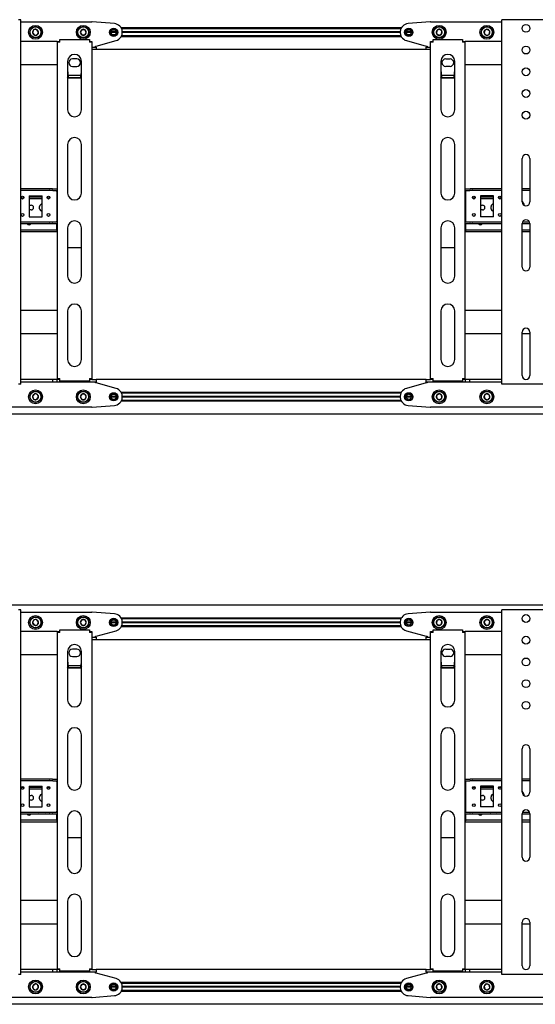
# Model space of a CAD drawing. Units: millimetres. Extents: x 0 to 420, y 0 to 297.
# Drawn here: x 303 to 327, y 170 to 215 of the extents above; entities that cross this region are included whole.
import ezdxf

# ---------------------------------------------------------------- set-up
doc = ezdxf.new("R2010")
doc.units = ezdxf.units.MM

msp = doc.modelspace()

# ---------------------------------------------------------------- linework, layer by layer
at = {"color": 7, "linetype": 'Continuous', "lineweight": 25}
for p, q in [((303.1661, 215.3388), (303.0661, 215.3388)), ((303.1661, 198.5388), (303.1661, 215.3388)), ((303.1661, 215.2388), (306.4461, 215.2388)), ((307.4778, 215.1576), (306.462, 215.2382)), ((322.0303, 215.2382), (321.0145, 215.1576)), ((322.0461, 215.2388), (325.3261, 215.2388)), ((325.3261, 198.5388), (325.3261, 215.3388)), ((325.4261, 215.3388), (325.3261, 215.3388)), ((327.4661, 215.3388), (325.4261, 215.3388)), ((303.7587, 214.8663), (303.7093, 214.7369)), ((303.7093, 214.7369), (303.7968, 214.6294)), ((303.8955, 214.8883), (303.7587, 214.8663)), ((303.7968, 214.6294), (303.9336, 214.6513)), ((303.9829, 214.7808), (303.8955, 214.8883)), ((303.9336, 214.6513), (303.9829, 214.7808)), ((305.9769, 214.8788), (305.9076, 214.7588)), ((305.9076, 214.7588), (305.9769, 214.6388)), ((306.1154, 214.8788), (305.9769, 214.8788)), ((306.1847, 214.7588), (306.1154, 214.8788)), ((306.1154, 214.6388), (306.1847, 214.7588)), ((307.5661, 214.7588), (307.3261, 214.7588)), ((307.5653, 214.7728), (307.327, 214.7728)), ((307.5653, 214.7448), (307.327, 214.7448)), ((320.7021, 214.9628), (307.7902, 214.9628)), ((320.6813, 214.9228), (307.811, 214.9228)), ((320.6464, 214.7728), (307.8459, 214.7728)), ((320.6464, 214.7448), (307.8459, 214.7448)), ((320.6461, 214.7588), (307.8461, 214.7588)), ((321.1661, 214.7588), (320.9261, 214.7588)), ((321.1653, 214.7728), (320.927, 214.7728)), ((321.1653, 214.7448), (320.927, 214.7448)), ((322.3373, 214.8446), (322.3175, 214.7074)), ((322.3175, 214.7074), (322.4263, 214.6217)), ((322.4659, 214.896), (322.3373, 214.8446)), ((322.4263, 214.6217), (322.555, 214.6731)), ((322.5748, 214.8103), (322.4659, 214.896)), ((322.555, 214.6731), (322.5748, 214.8103)), ((324.5457, 214.8543), (324.5132, 214.7196)), ((324.5132, 214.7196), (324.6136, 214.6241)), ((324.6786, 214.8935), (324.5457, 214.8543)), ((324.6136, 214.6241), (324.7465, 214.6633)), ((324.779, 214.7981), (324.6786, 214.8935)), ((324.7465, 214.6633), (324.779, 214.7981)), ((304.8461, 214.3388), (303.1661, 214.3388)), ((304.8461, 214.3388), (304.9261, 214.3388)), ((304.8461, 214.3388), (304.8461, 214.2988)), ((304.8461, 214.2988), (304.8461, 198.7988)), ((304.9661, 214.2988), (304.8461, 214.2988)), ((304.9261, 214.3388), (304.9261, 214.2988)), ((304.9661, 214.2988), (304.9661, 214.4188)), ((304.9661, 214.4188), (306.3261, 214.4188)), ((305.9769, 214.6388), (306.1154, 214.6388)), ((306.3261, 214.4188), (306.3261, 214.2988)), ((306.4461, 214.2988), (306.3261, 214.2988)), ((306.3661, 214.3388), (306.4461, 214.3388)), ((306.3661, 214.3388), (306.3661, 214.2988)), ((306.4461, 214.3388), (306.4461, 214.2988)), ((306.4461, 214.2988), (306.4461, 198.7988)), ((306.6461, 214.1188), (307.5542, 214.3737)), ((320.7021, 214.5548), (307.7902, 214.5548)), ((320.6813, 214.5948), (307.811, 214.5948)), ((320.938, 214.3737), (321.8461, 214.1188)), ((322.0461, 214.3388), (322.1261, 214.3388)), ((322.0461, 214.2988), (322.0461, 214.3388)), ((322.1661, 214.2988), (322.0461, 214.2988)), ((322.0461, 198.7988), (322.0461, 214.2988)), ((322.1261, 214.2988), (322.1261, 214.3388)), ((322.1661, 214.4188), (323.5261, 214.4188)), ((322.1661, 214.2988), (322.1661, 214.4188)), ((323.5261, 214.4188), (323.5261, 214.2988)), ((323.6461, 214.2988), (323.5261, 214.2988)), ((323.5661, 214.3388), (323.6461, 214.3388)), ((323.5661, 214.2988), (323.5661, 214.3388)), ((323.6461, 214.2988), (323.6461, 214.3388)), ((325.3261, 214.3388), (323.6461, 214.3388)), ((323.6461, 198.7988), (323.6461, 214.2988)), ((306.4461, 214.0788), (306.6461, 214.0788)), ((306.6461, 213.9588), (306.4461, 213.9588)), ((306.6061, 214.0788), (306.6061, 214.1188)), ((306.6061, 214.1188), (306.6461, 214.1188)), ((306.6461, 214.0788), (306.6461, 213.9588)), ((321.8461, 213.9588), (306.6461, 213.9588)), ((321.8461, 214.1188), (321.8861, 214.1188)), ((321.8461, 213.9588), (321.8461, 214.0788)), ((321.8461, 214.0788), (322.0461, 214.0788)), ((322.0461, 213.9588), (321.8461, 213.9588)), ((321.8861, 214.1188), (321.8861, 214.0788)), ((305.3261, 213.4188), (305.3261, 211.1838)), ((305.7461, 213.5288), (305.5461, 213.5288)), ((305.9661, 211.1838), (305.9661, 213.4188)), ((322.5261, 213.4188), (322.5261, 211.1838)), ((322.7461, 213.5288), (322.9461, 213.5288)), ((323.1661, 211.1838), (323.1661, 213.4188)), ((304.8461, 213.2588), (303.1661, 213.2588)), ((305.5461, 213.1888), (305.7461, 213.1888)), ((322.9461, 213.1888), (322.7461, 213.1888)), ((325.3261, 213.2588), (323.6461, 213.2588)), ((305.3661, 212.6462), (305.3261, 212.7101)), ((305.9411, 212.7591), (305.3512, 212.7591)), ((305.3661, 212.6462), (305.3661, 212.6631)), ((305.9261, 212.6631), (305.3661, 212.6631)), ((305.9261, 212.6462), (305.3661, 212.6462)), ((305.9261, 212.6462), (305.9261, 212.6631)), ((322.5661, 212.6462), (322.5261, 212.7101)), ((323.1411, 212.7591), (322.5512, 212.7591)), ((322.5661, 212.6462), (322.5661, 212.6631)), ((323.1261, 212.6631), (322.5661, 212.6631)), ((323.1261, 212.6462), (322.5661, 212.6462)), ((323.1261, 212.6462), (323.1261, 212.6631)), ((305.3261, 209.5838), (305.3261, 207.3488)), ((305.9661, 207.3488), (305.9661, 209.5838)), ((322.5261, 209.5838), (322.5261, 207.3488)), ((323.1661, 207.3488), (323.1661, 209.5838)), ((326.2661, 206.9388), (326.2661, 208.9388)), ((326.6261, 208.9388), (326.6261, 206.9388)), ((304.4876, 207.5388), (303.1661, 207.5388)), ((304.4876, 207.4588), (303.1661, 207.4588)), ((304.4876, 207.5388), (304.5049, 207.5388)), ((304.5049, 207.4588), (304.4876, 207.4588)), ((304.6204, 207.5388), (304.5049, 207.5388)), ((304.6204, 207.4588), (304.5049, 207.4588)), ((304.6204, 207.5388), (304.6377, 207.5388)), ((304.6377, 207.4588), (304.6204, 207.4588)), ((304.6377, 207.5388), (304.8461, 207.5388)), ((304.6377, 207.4588), (304.8461, 207.4588)), ((304.8261, 207.4188), (304.8261, 207.4588)), ((304.8261, 207.4188), (304.8261, 206.0588)), ((323.6461, 207.5388), (323.8546, 207.5388)), ((323.6461, 207.4588), (323.8546, 207.4588)), ((323.6661, 207.4588), (323.6661, 207.4188)), ((323.6661, 207.4188), (323.6661, 206.0588)), ((323.8546, 207.5388), (323.8719, 207.5388)), ((323.8719, 207.4588), (323.8546, 207.4588)), ((323.9874, 207.5388), (323.8719, 207.5388)), ((323.9874, 207.4588), (323.8719, 207.4588)), ((323.9874, 207.5388), (324.0047, 207.5388)), ((324.0047, 207.4588), (323.9874, 207.4588)), ((325.3261, 207.5388), (324.0047, 207.5388)), ((325.3261, 207.4588), (324.0047, 207.4588)), ((326.6261, 207.5388), (326.2661, 207.5388)), ((326.6261, 207.4588), (326.2661, 207.4588)), ((303.309, 207.1588), (303.1832, 207.1588)), ((303.2736, 207.0788), (303.2186, 207.0788)), ((303.5461, 207.2188), (304.1461, 207.2188)), ((303.5461, 207.2188), (303.5461, 206.2588)), ((304.1461, 207.1588), (303.5461, 207.1588)), ((304.1461, 207.0788), (303.5461, 207.0788)), ((304.1461, 206.2588), (304.1461, 207.2188)), ((304.509, 207.1588), (304.3832, 207.1588)), ((304.4736, 207.0788), (304.4186, 207.0788)), ((304.8461, 207.1588), (304.8261, 207.1588)), ((304.8461, 207.0788), (304.8261, 207.0788)), ((323.6661, 207.1588), (323.6461, 207.1588)), ((323.6661, 207.0788), (323.6461, 207.0788)), ((324.109, 207.1588), (323.9832, 207.1588)), ((324.0736, 207.0788), (324.0186, 207.0788)), ((324.9461, 207.2188), (324.3461, 207.2188)), ((324.3461, 207.2188), (324.3461, 206.2588)), ((324.9461, 207.1588), (324.3461, 207.1588)), ((324.9461, 207.0788), (324.3461, 207.0788)), ((324.9461, 206.2588), (324.9461, 207.2188)), ((325.309, 207.1588), (325.1832, 207.1588)), ((325.2736, 207.0788), (325.2186, 207.0788)), ((303.5461, 206.7888), (303.6461, 206.7888)), ((303.6461, 206.5688), (303.5461, 206.5688)), ((304.0361, 206.6288), (304.0361, 206.7288)), ((324.3461, 206.7888), (324.4461, 206.7888)), ((324.4461, 206.5688), (324.3461, 206.5688)), ((324.8361, 206.6288), (324.8361, 206.7288)), ((303.5461, 206.2588), (304.1461, 206.2588)), ((304.8261, 206.0188), (304.8261, 206.0588)), ((323.6661, 206.0588), (323.6661, 206.0188)), ((324.9461, 206.2588), (324.3461, 206.2588)), ((303.1661, 206.0188), (304.4876, 206.0188)), ((303.1661, 205.9388), (304.4876, 205.9388)), ((304.8061, 205.6388), (303.1661, 205.6388)), ((304.2461, 205.9288), (304.0461, 205.9288)), ((304.4876, 206.0188), (304.5049, 206.0188)), ((304.5049, 205.9388), (304.4876, 205.9388)), ((304.5049, 206.0188), (304.6204, 206.0188)), ((304.5049, 205.9388), (304.6204, 205.9388)), ((304.6204, 206.0188), (304.6377, 206.0188)), ((304.6377, 205.9388), (304.6204, 205.9388)), ((304.6377, 206.0188), (304.8461, 206.0188)), ((304.6377, 205.9388), (304.8461, 205.9388)), ((304.8061, 205.6388), (304.8261, 205.6388)), ((304.8261, 205.6788), (304.8261, 205.9388)), ((304.8261, 205.6388), (304.8261, 205.6788)), ((304.8261, 205.6388), (304.8261, 205.5588)), ((304.8261, 205.6388), (304.8461, 205.6388)), ((305.3261, 205.7488), (305.3261, 203.5138)), ((305.9661, 203.5138), (305.9661, 205.7488)), ((322.5261, 205.7488), (322.5261, 203.5138)), ((323.1661, 203.5138), (323.1661, 205.7488)), ((323.6461, 206.0188), (323.8546, 206.0188)), ((323.6461, 205.9388), (323.8546, 205.9388)), ((323.6461, 205.6388), (323.6661, 205.6388)), ((323.6661, 205.9388), (323.6661, 205.6788)), ((323.6661, 205.6788), (323.6661, 205.6388)), ((323.6661, 205.5588), (323.6661, 205.6388)), ((323.6661, 205.6388), (323.6861, 205.6388)), ((325.3261, 205.6388), (323.6861, 205.6388)), ((323.8546, 206.0188), (323.8719, 206.0188)), ((323.8719, 205.9388), (323.8546, 205.9388)), ((323.8719, 206.0188), (323.9874, 206.0188)), ((323.8719, 205.9388), (323.9874, 205.9388)), ((323.9874, 206.0188), (324.0047, 206.0188)), ((324.0047, 205.9388), (323.9874, 205.9388)), ((324.0047, 206.0188), (325.3261, 206.0188)), ((324.0047, 205.9388), (325.3261, 205.9388)), ((325.0461, 205.9288), (324.8461, 205.9288)), ((326.2661, 205.9388), (326.6261, 205.9388)), ((326.2661, 203.9388), (326.2661, 205.9388)), ((326.6261, 205.6388), (326.2661, 205.6388)), ((326.2849, 206.0188), (326.6074, 206.0188)), ((326.6261, 205.9388), (326.6261, 203.9388)), ((304.8061, 205.5588), (303.1661, 205.5588)), ((304.8261, 205.5588), (304.8061, 205.5588)), ((304.8461, 205.5588), (304.8261, 205.5588)), ((323.6661, 205.5588), (323.6461, 205.5588)), ((323.6861, 205.5588), (323.6661, 205.5588)), ((325.3261, 205.5588), (323.6861, 205.5588)), ((326.6261, 205.5588), (326.2661, 205.5588)), ((305.3261, 204.8392), (305.9661, 204.8392)), ((322.5261, 204.8392), (323.1661, 204.8392)), ((304.8461, 201.9388), (303.1661, 201.9388)), ((305.3261, 201.9138), (305.3261, 199.6788)), ((305.9661, 199.6788), (305.9661, 201.9138)), ((322.5261, 201.9138), (322.5261, 199.6788)), ((323.1661, 199.6788), (323.1661, 201.9138)), ((325.3261, 201.9388), (323.6461, 201.9388)), ((304.8461, 200.8588), (303.1661, 200.8588)), ((325.3261, 200.8588), (323.6461, 200.8588)), ((326.2661, 198.9388), (326.2661, 200.9388)), ((326.6261, 200.8588), (326.2661, 200.8588)), ((326.6261, 200.9388), (326.6261, 198.9388)), ((304.8461, 198.7988), (304.9661, 198.7988)), ((304.8461, 198.7988), (304.8461, 198.7588)), ((304.9261, 198.7988), (304.9261, 198.7588)), ((304.9661, 198.6788), (304.9661, 198.7988)), ((306.3261, 198.7988), (306.3261, 198.6788)), ((306.3261, 198.7988), (306.4461, 198.7988)), ((306.3661, 198.7988), (306.3661, 198.7588)), ((306.4461, 198.7988), (306.4461, 198.7588)), ((322.0461, 198.7988), (322.1661, 198.7988)), ((322.0461, 198.7588), (322.0461, 198.7988)), ((322.1261, 198.7588), (322.1261, 198.7988)), ((322.1661, 198.6788), (322.1661, 198.7988)), ((323.5261, 198.7988), (323.5261, 198.6788)), ((323.5261, 198.7988), (323.6461, 198.7988)), ((323.5661, 198.7588), (323.5661, 198.7988)), ((323.6461, 198.7588), (323.6461, 198.7988)), ((303.1661, 198.5388), (303.0661, 198.5388)), ((304.6361, 198.7588), (303.1661, 198.7588)), ((304.6361, 198.6388), (303.1661, 198.6388)), ((304.6361, 198.6388), (304.6361, 198.7588)), ((304.8361, 198.7588), (304.6361, 198.7588)), ((304.8361, 198.6388), (304.6361, 198.6388)), ((304.8361, 198.6388), (304.8361, 198.7588)), ((304.8461, 198.7588), (304.8361, 198.7588)), ((306.4461, 198.6388), (304.8361, 198.6388)), ((304.9261, 198.7588), (304.8461, 198.7588)), ((304.9661, 198.7588), (304.9261, 198.7588)), ((306.3261, 198.6788), (304.9661, 198.6788)), ((306.3661, 198.7588), (306.3261, 198.7588)), ((306.4461, 198.7588), (306.3661, 198.7588)), ((306.4461, 198.7588), (306.6461, 198.7588)), ((306.6461, 198.6388), (306.4461, 198.6388)), ((306.6061, 198.5988), (306.6061, 198.6388)), ((306.6461, 198.5988), (306.6061, 198.5988)), ((321.8461, 198.7588), (306.6461, 198.7588)), ((306.6461, 198.7588), (306.6461, 198.6388)), ((307.5542, 198.344), (306.6461, 198.5988)), ((321.8461, 198.5988), (320.938, 198.344)), ((321.8461, 198.6388), (321.8461, 198.7588)), ((321.8461, 198.7588), (322.0461, 198.7588)), ((322.0461, 198.6388), (321.8461, 198.6388)), ((321.8861, 198.5988), (321.8461, 198.5988)), ((321.8861, 198.6388), (321.8861, 198.5988)), ((322.1261, 198.7588), (322.0461, 198.7588)), ((323.6561, 198.6388), (322.0461, 198.6388)), ((322.1661, 198.7588), (322.1261, 198.7588)), ((323.5261, 198.6788), (322.1661, 198.6788)), ((323.5661, 198.7588), (323.5261, 198.7588)), ((323.6461, 198.7588), (323.5661, 198.7588)), ((323.6561, 198.7588), (323.6461, 198.7588)), ((323.6561, 198.6388), (323.6561, 198.7588)), ((323.8561, 198.7588), (323.6561, 198.7588)), ((323.8561, 198.6388), (323.6561, 198.6388)), ((323.8561, 198.6388), (323.8561, 198.7588)), ((325.3261, 198.7588), (323.8561, 198.7588)), ((325.3261, 198.6388), (323.8561, 198.6388)), ((325.4261, 198.5388), (325.3261, 198.5388)), ((327.4661, 198.5388), (325.4261, 198.5388)), ((303.7968, 198.0883), (303.7093, 197.9808)), ((303.7093, 197.9808), (303.7587, 197.8513)), ((303.9336, 198.0663), (303.7968, 198.0883)), ((303.8955, 197.8294), (303.9829, 197.9369)), ((303.9829, 197.9369), (303.9336, 198.0663)), ((305.9769, 198.0788), (305.9076, 197.9588)), ((305.9076, 197.9588), (305.9769, 197.8388)), ((306.1154, 198.0788), (305.9769, 198.0788)), ((306.1847, 197.9588), (306.1154, 198.0788)), ((306.1154, 197.8388), (306.1847, 197.9588)), ((307.5661, 197.9588), (307.3261, 197.9588)), ((307.5653, 197.9728), (307.327, 197.9728)), ((307.5653, 197.9448), (307.327, 197.9448)), ((320.7021, 198.1628), (307.7902, 198.1628)), ((320.6813, 198.1228), (307.811, 198.1228)), ((320.6464, 197.9728), (307.8459, 197.9728)), ((320.6464, 197.9448), (307.8459, 197.9448)), ((320.6461, 197.9588), (307.8461, 197.9588)), ((321.1661, 197.9588), (320.9261, 197.9588)), ((321.1653, 197.9728), (320.927, 197.9728)), ((321.1653, 197.9448), (320.927, 197.9448)), ((322.4263, 198.096), (322.3175, 198.0103)), ((322.3175, 198.0103), (322.3373, 197.8731)), ((322.3373, 197.8731), (322.4659, 197.8217)), ((322.555, 198.0446), (322.4263, 198.096)), ((322.4659, 197.8217), (322.5748, 197.9074)), ((322.5748, 197.9074), (322.555, 198.0446)), ((324.6136, 198.0935), (324.5132, 197.9981)), ((324.5132, 197.9981), (324.5457, 197.8633)), ((324.5457, 197.8633), (324.6786, 197.8241)), ((324.7465, 198.0543), (324.6136, 198.0935)), ((324.6786, 197.8241), (324.779, 197.9196)), ((324.779, 197.9196), (324.7465, 198.0543)), ((306.4461, 197.4788), (273.6461, 197.4788)), ((303.7587, 197.8513), (303.8955, 197.8294)), ((305.9769, 197.8388), (306.1154, 197.8388)), ((306.462, 197.4795), (307.4778, 197.5601)), ((320.7021, 197.7548), (307.7902, 197.7548)), ((320.6813, 197.7948), (307.811, 197.7948)), ((321.0145, 197.5601), (322.0303, 197.4795)), ((354.8461, 197.4788), (322.0461, 197.4788)), ((357.0461, 197.1588), (271.4461, 197.1588)), ((357.0461, 188.3588), (271.4461, 188.3588)), ((303.1661, 188.1388), (303.0661, 188.1388)), ((303.1661, 171.3388), (303.1661, 188.1388)), ((303.1661, 188.0388), (306.4461, 188.0388)), ((307.4778, 187.9576), (306.462, 188.0382)), ((322.0303, 188.0382), (321.0145, 187.9576)), ((322.0461, 188.0388), (325.3261, 188.0388)), ((325.3261, 171.3388), (325.3261, 188.1388)), ((325.4261, 188.1388), (325.3261, 188.1388)), ((327.4661, 188.1388), (325.4261, 188.1388)), ((303.7587, 187.6663), (303.7093, 187.5369)), ((303.7093, 187.5369), (303.7968, 187.4294)), ((303.8955, 187.6883), (303.7587, 187.6663)), ((303.7968, 187.4294), (303.9336, 187.4513)), ((303.9829, 187.5808), (303.8955, 187.6883)), ((303.9336, 187.4513), (303.9829, 187.5808)), ((305.9769, 187.6788), (305.9076, 187.5588)), ((305.9076, 187.5588), (305.9769, 187.4388)), ((306.1154, 187.6788), (305.9769, 187.6788)), ((305.9769, 187.4388), (306.1154, 187.4388)), ((306.1847, 187.5588), (306.1154, 187.6788)), ((306.1154, 187.4388), (306.1847, 187.5588)), ((307.5661, 187.5588), (307.3261, 187.5588)), ((307.5653, 187.5728), (307.327, 187.5728)), ((307.5653, 187.5448), (307.327, 187.5448)), ((320.7021, 187.7628), (307.7902, 187.7628)), ((320.6813, 187.7228), (307.811, 187.7228)), ((320.6464, 187.5728), (307.8459, 187.5728)), ((320.6464, 187.5448), (307.8459, 187.5448)), ((320.6461, 187.5588), (307.8461, 187.5588)), ((321.1661, 187.5588), (320.9261, 187.5588)), ((321.1653, 187.5728), (320.927, 187.5728)), ((321.1653, 187.5448), (320.927, 187.5448)), ((322.3373, 187.6446), (322.3175, 187.5074)), ((322.3175, 187.5074), (322.4263, 187.4217)), ((322.4659, 187.696), (322.3373, 187.6446)), ((322.4263, 187.4217), (322.555, 187.4731)), ((322.5748, 187.6103), (322.4659, 187.696)), ((322.555, 187.4731), (322.5748, 187.6103)), ((324.5457, 187.6543), (324.5132, 187.5196)), ((324.5132, 187.5196), (324.6136, 187.4241)), ((324.6786, 187.6935), (324.5457, 187.6543)), ((324.6136, 187.4241), (324.7465, 187.4633)), ((324.779, 187.5981), (324.6786, 187.6935)), ((324.7465, 187.4633), (324.779, 187.5981)), ((304.8461, 187.1388), (303.1661, 187.1388)), ((304.8461, 187.1388), (304.9261, 187.1388)), ((304.8461, 187.1388), (304.8461, 187.0988)), ((304.8461, 187.0988), (304.8461, 171.5988)), ((304.9661, 187.0988), (304.8461, 187.0988)), ((304.9261, 187.1388), (304.9261, 187.0988)), ((304.9661, 187.0988), (304.9661, 187.2188)), ((304.9661, 187.2188), (306.3261, 187.2188)), ((306.3261, 187.2188), (306.3261, 187.0988)), ((306.4461, 187.0988), (306.3261, 187.0988)), ((306.3661, 187.1388), (306.4461, 187.1388)), ((306.3661, 187.1388), (306.3661, 187.0988)), ((306.4461, 187.1388), (306.4461, 187.0988)), ((306.4461, 187.0988), (306.4461, 171.5988)), ((306.6461, 186.9188), (307.5542, 187.1737)), ((320.7021, 187.3548), (307.7902, 187.3548)), ((320.6813, 187.3948), (307.811, 187.3948)), ((320.938, 187.1737), (321.8461, 186.9188)), ((322.0461, 187.1388), (322.1261, 187.1388)), ((322.0461, 187.0988), (322.0461, 187.1388)), ((322.1661, 187.0988), (322.0461, 187.0988)), ((322.0461, 171.5988), (322.0461, 187.0988)), ((322.1261, 187.0988), (322.1261, 187.1388)), ((322.1661, 187.2188), (323.5261, 187.2188)), ((322.1661, 187.0988), (322.1661, 187.2188)), ((323.5261, 187.2188), (323.5261, 187.0988)), ((323.6461, 187.0988), (323.5261, 187.0988)), ((323.5661, 187.1388), (323.6461, 187.1388)), ((323.5661, 187.0988), (323.5661, 187.1388)), ((323.6461, 187.0988), (323.6461, 187.1388)), ((325.3261, 187.1388), (323.6461, 187.1388)), ((323.6461, 171.5988), (323.6461, 187.0988)), ((306.4461, 186.8788), (306.6461, 186.8788)), ((306.6461, 186.7588), (306.4461, 186.7588)), ((306.6061, 186.8788), (306.6061, 186.9188)), ((306.6061, 186.9188), (306.6461, 186.9188)), ((306.6461, 186.8788), (306.6461, 186.7588)), ((321.8461, 186.7588), (306.6461, 186.7588)), ((321.8461, 186.9188), (321.8861, 186.9188)), ((321.8461, 186.7588), (321.8461, 186.8788)), ((321.8461, 186.8788), (322.0461, 186.8788)), ((322.0461, 186.7588), (321.8461, 186.7588)), ((321.8861, 186.9188), (321.8861, 186.8788)), ((304.8461, 186.0588), (303.1661, 186.0588)), ((305.3261, 186.2188), (305.3261, 183.9838)), ((305.7461, 186.3288), (305.5461, 186.3288)), ((305.9661, 183.9838), (305.9661, 186.2188)), ((322.5261, 186.2188), (322.5261, 183.9838)), ((322.7461, 186.3288), (322.9461, 186.3288)), ((323.1661, 183.9838), (323.1661, 186.2188)), ((325.3261, 186.0588), (323.6461, 186.0588)), ((305.5461, 185.9888), (305.7461, 185.9888)), ((322.9461, 185.9888), (322.7461, 185.9888)), ((305.3661, 185.4462), (305.3261, 185.5101)), ((305.9411, 185.5591), (305.3512, 185.5591)), ((305.3661, 185.4462), (305.3661, 185.4631)), ((305.9261, 185.4631), (305.3661, 185.4631)), ((305.9261, 185.4462), (305.3661, 185.4462)), ((305.9261, 185.4462), (305.9261, 185.4631)), ((322.5661, 185.4462), (322.5261, 185.5101)), ((323.1411, 185.5591), (322.5512, 185.5591)), ((322.5661, 185.4462), (322.5661, 185.4631)), ((323.1261, 185.4631), (322.5661, 185.4631)), ((323.1261, 185.4462), (322.5661, 185.4462)), ((323.1261, 185.4462), (323.1261, 185.4631)), ((305.3261, 182.3838), (305.3261, 180.1488)), ((305.9661, 180.1488), (305.9661, 182.3838)), ((322.5261, 182.3838), (322.5261, 180.1488)), ((323.1661, 180.1488), (323.1661, 182.3838)), ((326.2661, 179.7388), (326.2661, 181.7388)), ((326.6261, 181.7388), (326.6261, 179.7388)), ((304.4876, 180.3388), (303.1661, 180.3388)), ((304.4876, 180.2588), (303.1661, 180.2588)), ((304.4876, 180.3388), (304.5049, 180.3388)), ((304.5049, 180.2588), (304.4876, 180.2588)), ((304.6204, 180.3388), (304.5049, 180.3388)), ((304.6204, 180.2588), (304.5049, 180.2588)), ((304.6204, 180.3388), (304.6377, 180.3388)), ((304.6377, 180.2588), (304.6204, 180.2588)), ((304.6377, 180.3388), (304.8461, 180.3388)), ((304.6377, 180.2588), (304.8461, 180.2588)), ((304.8261, 180.2188), (304.8261, 180.2588)), ((304.8261, 180.2188), (304.8261, 178.8588)), ((323.6461, 180.3388), (323.8546, 180.3388)), ((323.6461, 180.2588), (323.8546, 180.2588)), ((323.6661, 180.2588), (323.6661, 180.2188)), ((323.6661, 180.2188), (323.6661, 178.8588)), ((323.8546, 180.3388), (323.8719, 180.3388)), ((323.8719, 180.2588), (323.8546, 180.2588)), ((323.9874, 180.3388), (323.8719, 180.3388)), ((323.9874, 180.2588), (323.8719, 180.2588)), ((323.9874, 180.3388), (324.0047, 180.3388)), ((324.0047, 180.2588), (323.9874, 180.2588)), ((325.3261, 180.3388), (324.0047, 180.3388)), ((325.3261, 180.2588), (324.0047, 180.2588)), ((326.6261, 180.3388), (326.2661, 180.3388)), ((326.6261, 180.2588), (326.2661, 180.2588)), ((303.309, 179.9588), (303.1832, 179.9588)), ((303.2736, 179.8788), (303.2186, 179.8788)), ((303.5461, 180.0188), (304.1461, 180.0188)), ((303.5461, 180.0188), (303.5461, 179.0588)), ((304.1461, 179.9588), (303.5461, 179.9588)), ((304.1461, 179.8788), (303.5461, 179.8788)), ((304.1461, 179.0588), (304.1461, 180.0188)), ((304.509, 179.9588), (304.3832, 179.9588)), ((304.4736, 179.8788), (304.4186, 179.8788)), ((304.8461, 179.9588), (304.8261, 179.9588)), ((304.8461, 179.8788), (304.8261, 179.8788)), ((323.6661, 179.9588), (323.6461, 179.9588)), ((323.6661, 179.8788), (323.6461, 179.8788)), ((324.109, 179.9588), (323.9832, 179.9588)), ((324.0736, 179.8788), (324.0186, 179.8788)), ((324.9461, 180.0188), (324.3461, 180.0188)), ((324.3461, 180.0188), (324.3461, 179.0588)), ((324.9461, 179.9588), (324.3461, 179.9588)), ((324.9461, 179.8788), (324.3461, 179.8788)), ((324.9461, 179.0588), (324.9461, 180.0188)), ((325.309, 179.9588), (325.1832, 179.9588)), ((325.2736, 179.8788), (325.2186, 179.8788)), ((303.5461, 179.5888), (303.6461, 179.5888)), ((303.6461, 179.3688), (303.5461, 179.3688)), ((304.0361, 179.4288), (304.0361, 179.5288)), ((324.3461, 179.5888), (324.4461, 179.5888)), ((324.4461, 179.3688), (324.3461, 179.3688)), ((324.8361, 179.4288), (324.8361, 179.5288)), ((303.1661, 178.8188), (304.4876, 178.8188)), ((303.5461, 179.0588), (304.1461, 179.0588)), ((304.4876, 178.8188), (304.5049, 178.8188)), ((304.5049, 178.8188), (304.6204, 178.8188)), ((304.6204, 178.8188), (304.6377, 178.8188)), ((304.6377, 178.8188), (304.8461, 178.8188)), ((304.8261, 178.8188), (304.8261, 178.8588)), ((323.6461, 178.8188), (323.8546, 178.8188)), ((323.6661, 178.8588), (323.6661, 178.8188)), ((323.8546, 178.8188), (323.8719, 178.8188)), ((323.8719, 178.8188), (323.9874, 178.8188)), ((323.9874, 178.8188), (324.0047, 178.8188)), ((324.0047, 178.8188), (325.3261, 178.8188)), ((324.9461, 179.0588), (324.3461, 179.0588)), ((326.2849, 178.8188), (326.6074, 178.8188)), ((303.1661, 178.7388), (304.4876, 178.7388)), ((304.8061, 178.4388), (303.1661, 178.4388)), ((304.8061, 178.3588), (303.1661, 178.3588)), ((304.2461, 178.7288), (304.0461, 178.7288)), ((304.5049, 178.7388), (304.4876, 178.7388)), ((304.5049, 178.7388), (304.6204, 178.7388)), ((304.6377, 178.7388), (304.6204, 178.7388)), ((304.6377, 178.7388), (304.8461, 178.7388)), ((304.8061, 178.4388), (304.8261, 178.4388)), ((304.8261, 178.3588), (304.8061, 178.3588)), ((304.8261, 178.4788), (304.8261, 178.7388)), ((304.8261, 178.4388), (304.8261, 178.4788)), ((304.8261, 178.4388), (304.8261, 178.3588)), ((304.8261, 178.4388), (304.8461, 178.4388)), ((304.8461, 178.3588), (304.8261, 178.3588)), ((305.3261, 178.5488), (305.3261, 176.3138)), ((305.9661, 176.3138), (305.9661, 178.5488)), ((322.5261, 178.5488), (322.5261, 176.3138)), ((323.1661, 176.3138), (323.1661, 178.5488)), ((323.6461, 178.7388), (323.8546, 178.7388)), ((323.6461, 178.4388), (323.6661, 178.4388)), ((323.6661, 178.3588), (323.6461, 178.3588)), ((323.6661, 178.7388), (323.6661, 178.4788)), ((323.6661, 178.4788), (323.6661, 178.4388)), ((323.6661, 178.3588), (323.6661, 178.4388)), ((323.6661, 178.4388), (323.6861, 178.4388)), ((323.6861, 178.3588), (323.6661, 178.3588)), ((325.3261, 178.4388), (323.6861, 178.4388)), ((325.3261, 178.3588), (323.6861, 178.3588)), ((323.8719, 178.7388), (323.8546, 178.7388)), ((323.8719, 178.7388), (323.9874, 178.7388)), ((324.0047, 178.7388), (323.9874, 178.7388)), ((324.0047, 178.7388), (325.3261, 178.7388)), ((325.0461, 178.7288), (324.8461, 178.7288)), ((326.2661, 178.7388), (326.6261, 178.7388)), ((326.2661, 176.7388), (326.2661, 178.7388)), ((326.6261, 178.4388), (326.2661, 178.4388)), ((326.6261, 178.3588), (326.2661, 178.3588)), ((326.6261, 178.7388), (326.6261, 176.7388)), ((305.3261, 177.6392), (305.9661, 177.6392)), ((322.5261, 177.6392), (323.1661, 177.6392)), ((304.8461, 174.7388), (303.1661, 174.7388)), ((305.3261, 174.7138), (305.3261, 172.4788)), ((305.9661, 172.4788), (305.9661, 174.7138)), ((322.5261, 174.7138), (322.5261, 172.4788)), ((323.1661, 172.4788), (323.1661, 174.7138)), ((325.3261, 174.7388), (323.6461, 174.7388)), ((304.8461, 173.6588), (303.1661, 173.6588)), ((325.3261, 173.6588), (323.6461, 173.6588)), ((326.2661, 171.7388), (326.2661, 173.7388)), ((326.6261, 173.6588), (326.2661, 173.6588)), ((326.6261, 173.7388), (326.6261, 171.7388)), ((304.6361, 171.5588), (303.1661, 171.5588)), ((304.6361, 171.4388), (304.6361, 171.5588)), ((304.8361, 171.5588), (304.6361, 171.5588)), ((304.8361, 171.4388), (304.8361, 171.5588)), ((304.8461, 171.5588), (304.8361, 171.5588)), ((304.8461, 171.5988), (304.9661, 171.5988)), ((304.8461, 171.5988), (304.8461, 171.5588)), ((304.9261, 171.5588), (304.8461, 171.5588)), ((304.9261, 171.5988), (304.9261, 171.5588)), ((304.9661, 171.5588), (304.9261, 171.5588)), ((304.9661, 171.4788), (304.9661, 171.5988)), ((306.3261, 171.5988), (306.3261, 171.4788)), ((306.3261, 171.5988), (306.4461, 171.5988)), ((306.3661, 171.5588), (306.3261, 171.5588)), ((306.3661, 171.5988), (306.3661, 171.5588)), ((306.4461, 171.5588), (306.3661, 171.5588)), ((306.4461, 171.5988), (306.4461, 171.5588)), ((306.4461, 171.5588), (306.6461, 171.5588)), ((321.8461, 171.5588), (306.6461, 171.5588)), ((306.6461, 171.5588), (306.6461, 171.4388)), ((321.8461, 171.4388), (321.8461, 171.5588)), ((321.8461, 171.5588), (322.0461, 171.5588)), ((322.0461, 171.5988), (322.1661, 171.5988)), ((322.0461, 171.5588), (322.0461, 171.5988)), ((322.1261, 171.5588), (322.0461, 171.5588)), ((322.1261, 171.5588), (322.1261, 171.5988)), ((322.1661, 171.5588), (322.1261, 171.5588)), ((322.1661, 171.4788), (322.1661, 171.5988)), ((323.5261, 171.5988), (323.5261, 171.4788)), ((323.5261, 171.5988), (323.6461, 171.5988)), ((323.5661, 171.5588), (323.5261, 171.5588)), ((323.5661, 171.5588), (323.5661, 171.5988)), ((323.6461, 171.5588), (323.5661, 171.5588)), ((323.6461, 171.5588), (323.6461, 171.5988)), ((323.6561, 171.5588), (323.6461, 171.5588)), ((323.6561, 171.4388), (323.6561, 171.5588)), ((323.8561, 171.5588), (323.6561, 171.5588)), ((323.8561, 171.4388), (323.8561, 171.5588)), ((325.3261, 171.5588), (323.8561, 171.5588)), ((303.1661, 171.3388), (303.0661, 171.3388)), ((304.6361, 171.4388), (303.1661, 171.4388)), ((304.8361, 171.4388), (304.6361, 171.4388)), ((306.4461, 171.4388), (304.8361, 171.4388)), ((306.3261, 171.4788), (304.9661, 171.4788)), ((306.6461, 171.4388), (306.4461, 171.4388)), ((306.6061, 171.3988), (306.6061, 171.4388)), ((306.6461, 171.3988), (306.6061, 171.3988)), ((307.5542, 171.144), (306.6461, 171.3988)), ((321.8461, 171.3988), (320.938, 171.144)), ((322.0461, 171.4388), (321.8461, 171.4388)), ((321.8861, 171.3988), (321.8461, 171.3988)), ((321.8861, 171.4388), (321.8861, 171.3988)), ((323.6561, 171.4388), (322.0461, 171.4388)), ((323.5261, 171.4788), (322.1661, 171.4788)), ((323.8561, 171.4388), (323.6561, 171.4388)), ((325.3261, 171.4388), (323.8561, 171.4388)), ((325.4261, 171.3388), (325.3261, 171.3388)), ((327.4661, 171.3388), (325.4261, 171.3388)), ((303.7968, 170.8883), (303.7093, 170.7808)), ((303.7093, 170.7808), (303.7587, 170.6513)), ((303.7587, 170.6513), (303.8955, 170.6294)), ((303.9336, 170.8663), (303.7968, 170.8883)), ((303.8955, 170.6294), (303.9829, 170.7369)), ((303.9829, 170.7369), (303.9336, 170.8663)), ((305.9769, 170.8788), (305.9076, 170.7588)), ((305.9076, 170.7588), (305.9769, 170.6388)), ((306.1154, 170.8788), (305.9769, 170.8788)), ((305.9769, 170.6388), (306.1154, 170.6388)), ((306.1847, 170.7588), (306.1154, 170.8788)), ((306.1154, 170.6388), (306.1847, 170.7588)), ((307.5661, 170.7588), (307.3261, 170.7588)), ((307.5653, 170.7728), (307.327, 170.7728)), ((307.5653, 170.7448), (307.327, 170.7448)), ((320.7021, 170.9628), (307.7902, 170.9628)), ((320.6813, 170.9228), (307.811, 170.9228)), ((320.6464, 170.7728), (307.8459, 170.7728)), ((320.6464, 170.7448), (307.8459, 170.7448)), ((320.6461, 170.7588), (307.8461, 170.7588)), ((321.1661, 170.7588), (320.9261, 170.7588)), ((321.1653, 170.7728), (320.927, 170.7728)), ((321.1653, 170.7448), (320.927, 170.7448)), ((322.4263, 170.896), (322.3175, 170.8103)), ((322.3175, 170.8103), (322.3373, 170.6731)), ((322.3373, 170.6731), (322.4659, 170.6217)), ((322.555, 170.8446), (322.4263, 170.896)), ((322.4659, 170.6217), (322.5748, 170.7074)), ((322.5748, 170.7074), (322.555, 170.8446)), ((324.6136, 170.8935), (324.5132, 170.7981)), ((324.5132, 170.7981), (324.5457, 170.6633)), ((324.5457, 170.6633), (324.6786, 170.6241)), ((324.7465, 170.8543), (324.6136, 170.8935)), ((324.6786, 170.6241), (324.779, 170.7196)), ((324.779, 170.7196), (324.7465, 170.8543)), ((306.4461, 170.2788), (273.6461, 170.2788)), ((306.462, 170.2795), (307.4778, 170.3601)), ((320.7021, 170.5548), (307.7902, 170.5548)), ((320.6813, 170.5948), (307.811, 170.5948)), ((321.0145, 170.3601), (322.0303, 170.2795)), ((354.8461, 170.2788), (322.0461, 170.2788)), ((357.0461, 169.9588), (271.4461, 169.9588))]:
    msp.add_line(p, q, dxfattribs=at)
at = {"color": 7, "linetype": 'Continuous', "lineweight": 25, "flags": 128}
for points in [[(305.9661, 212.7103), (305.9518, 212.6867), (305.9261, 212.6462)], [(323.1661, 212.7103), (323.1518, 212.6867), (323.1261, 212.6462)], [(304.0461, 205.9288), (304.004, 205.9372), (304.0003, 205.9388)], [(304.292, 205.9388), (304.2882, 205.9372), (304.2461, 205.9288)], [(324.8461, 205.9288), (324.804, 205.9372), (324.8003, 205.9388)], [(325.092, 205.9388), (325.0882, 205.9372), (325.0461, 205.9288)], [(305.9661, 185.5103), (305.9518, 185.4867), (305.9261, 185.4462)], [(323.1661, 185.5103), (323.1518, 185.4867), (323.1261, 185.4462)], [(304.0461, 178.7288), (304.004, 178.7372), (304.0003, 178.7388)], [(304.292, 178.7388), (304.2882, 178.7372), (304.2461, 178.7288)], [(324.8461, 178.7288), (324.804, 178.7372), (324.8003, 178.7388)], [(325.092, 178.7388), (325.0882, 178.7372), (325.0461, 178.7288)]]:
    msp.add_lwpolyline(points, dxfattribs=at)
at = {"color": 7, "linetype": 'Continuous', "lineweight": 25}
for centre, radius in [((326.4461, 214.9388), 0.18), ((303.8461, 214.7588), 0.32), ((303.8461, 214.7588), 0.26), ((303.8461, 214.7588), 0.248), ((306.0461, 214.7588), 0.32), ((306.0461, 214.7588), 0.26), ((306.0461, 214.7588), 0.248), ((307.4461, 214.7588), 0.19), ((307.4461, 214.7588), 0.17), ((307.4461, 214.7588), 0.12), ((321.0461, 214.7588), 0.19), ((321.0461, 214.7588), 0.17), ((321.0461, 214.7588), 0.12), ((322.4461, 214.7588), 0.32), ((322.4461, 214.7588), 0.26), ((322.4461, 214.7588), 0.248), ((324.6461, 214.7588), 0.32), ((324.6461, 214.7588), 0.26), ((324.6461, 214.7588), 0.248), ((326.4461, 213.9388), 0.18), ((326.4461, 212.9388), 0.18), ((326.4461, 211.9388), 0.18), ((326.4461, 210.9388), 0.18), ((303.2461, 207.1388), 0.066), ((304.4461, 207.1388), 0.066), ((324.0461, 207.1388), 0.066), ((325.2461, 207.1388), 0.066), ((303.2461, 206.3388), 0.066), ((304.4461, 206.3388), 0.066), ((324.0461, 206.3388), 0.066), ((325.2461, 206.3388), 0.066), ((303.8461, 197.9588), 0.32), ((303.8461, 197.9588), 0.26), ((303.8461, 197.9588), 0.248), ((306.0461, 197.9588), 0.32), ((306.0461, 197.9588), 0.26), ((306.0461, 197.9588), 0.248), ((307.4461, 197.9588), 0.19), ((307.4461, 197.9588), 0.17), ((307.4461, 197.9588), 0.12), ((321.0461, 197.9588), 0.19), ((321.0461, 197.9588), 0.17), ((321.0461, 197.9588), 0.12), ((322.4461, 197.9588), 0.32), ((322.4461, 197.9588), 0.26), ((322.4461, 197.9588), 0.248), ((324.6461, 197.9588), 0.32), ((324.6461, 197.9588), 0.26), ((324.6461, 197.9588), 0.248), ((303.8461, 187.5588), 0.32), ((306.0461, 187.5588), 0.32), ((322.4461, 187.5588), 0.32), ((324.6461, 187.5588), 0.32), ((326.4461, 187.7388), 0.18), ((303.8461, 187.5588), 0.26), ((303.8461, 187.5588), 0.248), ((306.0461, 187.5588), 0.26), ((306.0461, 187.5588), 0.248), ((307.4461, 187.5588), 0.19), ((307.4461, 187.5588), 0.17), ((307.4461, 187.5588), 0.12), ((321.0461, 187.5588), 0.19), ((321.0461, 187.5588), 0.17), ((321.0461, 187.5588), 0.12), ((322.4461, 187.5588), 0.26), ((322.4461, 187.5588), 0.248), ((324.6461, 187.5588), 0.26), ((324.6461, 187.5588), 0.248), ((326.4461, 186.7388), 0.18), ((326.4461, 185.7388), 0.18), ((326.4461, 184.7388), 0.18), ((326.4461, 183.7388), 0.18), ((303.2461, 179.9388), 0.066), ((304.4461, 179.9388), 0.066), ((324.0461, 179.9388), 0.066), ((325.2461, 179.9388), 0.066), ((303.2461, 179.1388), 0.066), ((304.4461, 179.1388), 0.066), ((324.0461, 179.1388), 0.066), ((325.2461, 179.1388), 0.066), ((303.8461, 170.7588), 0.32), ((303.8461, 170.7588), 0.26), ((303.8461, 170.7588), 0.248), ((306.0461, 170.7588), 0.32), ((306.0461, 170.7588), 0.26), ((306.0461, 170.7588), 0.248), ((307.4461, 170.7588), 0.19), ((307.4461, 170.7588), 0.17), ((307.4461, 170.7588), 0.12), ((321.0461, 170.7588), 0.19), ((321.0461, 170.7588), 0.17), ((321.0461, 170.7588), 0.12), ((322.4461, 170.7588), 0.32), ((322.4461, 170.7588), 0.26), ((322.4461, 170.7588), 0.248), ((324.6461, 170.7588), 0.32), ((324.6461, 170.7588), 0.26), ((324.6461, 170.7588), 0.248)]:
    msp.add_circle(centre, radius, dxfattribs=at)
for centre, radius, start, end in [((306.4461, 215.0388), 0.2, 85.46189, 90), ((307.4461, 214.7588), 0.4, 285.67828, 85.46189), ((321.0461, 214.7588), 0.4, 94.53811, 254.32172), ((322.0461, 215.0388), 0.2, 90, 94.53811), ((303.8461, 214.7588), 0.1386, 129.1229, 189.1229), ((303.8461, 214.7588), 0.1386, 189.1229, 249.1229), ((303.8461, 214.7588), 0.1386, 69.1229, 129.1229), ((303.8461, 214.7588), 0.1386, 249.1229, 309.1229), ((303.8461, 214.7588), 0.1386, 9.1229, 69.1229), ((303.8461, 214.7588), 0.1386, 309.1229, 9.1229), ((306.0461, 214.7588), 0.1386, 120, 180), ((306.0461, 214.7588), 0.1386, 180, 240), ((306.0461, 214.7588), 0.1386, 60, 120), ((306.0461, 214.7588), 0.1386, 360, 60), ((306.0461, 214.7588), 0.1386, 300, 360), ((322.4461, 214.7588), 0.1386, 141.78679, 201.78679), ((322.4461, 214.7588), 0.1386, 201.78679, 261.78679), ((322.4461, 214.7588), 0.1386, 81.78679, 141.78679), ((322.4461, 214.7588), 0.1386, 261.78679, 321.78679), ((322.4461, 214.7588), 0.1386, 21.78679, 81.78679), ((322.4461, 214.7588), 0.1386, 321.78679, 21.78679), ((324.6461, 214.7588), 0.1386, 136.43836, 196.43836), ((324.6461, 214.7588), 0.1386, 196.43836, 256.43836), ((324.6461, 214.7588), 0.1386, 76.43836, 136.43836), ((324.6461, 214.7588), 0.1386, 256.43836, 316.43836), ((324.6461, 214.7588), 0.1386, 16.43836, 76.43836), ((324.6461, 214.7588), 0.1386, 316.43836, 16.43836), ((306.0461, 214.7588), 0.1386, 240, 300), ((305.6461, 213.4188), 0.32, 0, 180), ((305.5461, 213.3588), 0.17, 90, 270), ((305.7461, 213.3588), 0.17, 270, 90), ((322.8461, 213.4188), 0.32, 0, 180), ((322.7461, 213.3588), 0.17, 90, 270), ((322.9461, 213.3588), 0.17, 270, 90), ((308.4018, 213.2034), 3.0834, 184.05143, 190.09177), ((303.3193, 213.1502), 2.652, 349.41631, 356.44048), ((325.6018, 213.2034), 3.0834, 184.05143, 190.09177), ((320.5193, 213.1502), 2.652, 349.41631, 356.44048), ((305.6461, 211.1838), 0.32, 180, 0), ((322.8461, 211.1838), 0.32, 180, 0), ((305.6461, 209.5838), 0.32, 0, 180), ((322.8461, 209.5838), 0.32, 0, 180), ((326.4461, 208.9388), 0.18, 0, 180), ((305.6461, 207.3488), 0.32, 180, 0), ((322.8461, 207.3488), 0.32, 180, 0), ((326.0461, 206.7388), 0.328, 6.28394, 47.87644), ((326.4461, 206.9388), 0.18, 180, 0), ((303.6461, 206.6788), 0.11, 270, 90), ((304.1461, 206.7288), 0.11, 90, 180), ((304.1461, 206.6288), 0.11, 180, 270), ((324.4461, 206.6788), 0.11, 270, 90), ((324.9461, 206.7288), 0.11, 90, 180), ((324.9461, 206.6288), 0.11, 180, 270), ((305.6461, 205.7488), 0.32, 0, 180), ((322.8461, 205.7488), 0.32, 0, 180), ((326.4461, 205.9388), 0.18, 0, 180), ((303.5461, 205.9888), 0.11, 207.03569, 332.96431), ((324.3461, 205.9888), 0.11, 207.03569, 332.96431), ((326.4461, 203.9388), 0.18, 180, 0), ((305.6461, 203.5138), 0.32, 180, 0), ((322.8461, 203.5138), 0.32, 180, 0), ((305.6461, 201.9138), 0.32, 0, 180), ((322.8461, 201.9138), 0.32, 0, 180), ((326.4461, 200.9388), 0.18, 0, 180), ((305.6461, 199.6788), 0.32, 180, 0), ((322.8461, 199.6788), 0.32, 180, 0), ((326.4461, 198.9388), 0.18, 180, 0), ((307.4461, 197.9588), 0.4, 274.53811, 74.32172), ((321.0461, 197.9588), 0.4, 105.67828, 265.46189), ((303.8461, 197.9588), 0.1386, 170.8771, 230.8771), ((303.8461, 197.9588), 0.1386, 110.8771, 170.8771), ((303.8461, 197.9588), 0.1386, 50.8771, 110.8771), ((303.8461, 197.9588), 0.1386, 290.8771, 350.8771), ((303.8461, 197.9588), 0.1386, 350.8771, 50.8771), ((306.0461, 197.9588), 0.1386, 120, 180), ((306.0461, 197.9588), 0.1386, 180, 240), ((306.0461, 197.9588), 0.1386, 60, 120), ((306.0461, 197.9588), 0.1386, 0, 60), ((306.0461, 197.9588), 0.1386, 300, 0), ((322.4461, 197.9588), 0.1386, 158.21321, 218.21321), ((322.4461, 197.9588), 0.1386, 98.21321, 158.21321), ((322.4461, 197.9588), 0.1386, 218.21321, 278.21321), ((322.4461, 197.9588), 0.1386, 38.21321, 98.21321), ((322.4461, 197.9588), 0.1386, 278.21321, 338.21321), ((322.4461, 197.9588), 0.1386, 338.21321, 38.21321), ((324.6461, 197.9588), 0.1386, 163.56164, 223.56164), ((324.6461, 197.9588), 0.1386, 103.56164, 163.56164), ((324.6461, 197.9588), 0.1386, 223.56164, 283.56164), ((324.6461, 197.9588), 0.1386, 43.56164, 103.56164), ((324.6461, 197.9588), 0.1386, 283.56164, 343.56164), ((324.6461, 197.9588), 0.1386, 343.56164, 43.56164), ((303.8461, 197.9588), 0.1386, 230.8771, 290.8771), ((306.0461, 197.9588), 0.1386, 240, 300), ((306.4461, 197.6788), 0.2, 270, 274.53811), ((322.0461, 197.6788), 0.2, 265.46189, 270), ((306.4461, 187.8388), 0.2, 85.46189, 90), ((307.4461, 187.5588), 0.4, 285.67828, 85.46189), ((321.0461, 187.5588), 0.4, 94.53811, 254.32172), ((322.0461, 187.8388), 0.2, 90, 94.53811), ((303.8461, 187.5588), 0.1386, 129.1229, 189.1229), ((303.8461, 187.5588), 0.1386, 189.1229, 249.1229), ((303.8461, 187.5588), 0.1386, 69.1229, 129.1229), ((303.8461, 187.5588), 0.1386, 249.1229, 309.1229), ((303.8461, 187.5588), 0.1386, 9.1229, 69.1229), ((303.8461, 187.5588), 0.1386, 309.1229, 9.1229), ((306.0461, 187.5588), 0.1386, 120, 180), ((306.0461, 187.5588), 0.1386, 180, 240), ((306.0461, 187.5588), 0.1386, 60, 120), ((306.0461, 187.5588), 0.1386, 240, 300), ((306.0461, 187.5588), 0.1386, 360, 60), ((306.0461, 187.5588), 0.1386, 300, 360), ((322.4461, 187.5588), 0.1386, 141.78679, 201.78679), ((322.4461, 187.5588), 0.1386, 201.78679, 261.78679), ((322.4461, 187.5588), 0.1386, 81.78679, 141.78679), ((322.4461, 187.5588), 0.1386, 261.78679, 321.78679), ((322.4461, 187.5588), 0.1386, 21.78679, 81.78679), ((322.4461, 187.5588), 0.1386, 321.78679, 21.78679), ((324.6461, 187.5588), 0.1386, 136.43836, 196.43836), ((324.6461, 187.5588), 0.1386, 196.43836, 256.43836), ((324.6461, 187.5588), 0.1386, 76.43836, 136.43836), ((324.6461, 187.5588), 0.1386, 256.43836, 316.43836), ((324.6461, 187.5588), 0.1386, 16.43836, 76.43836), ((324.6461, 187.5588), 0.1386, 316.43836, 16.43836), ((305.6461, 186.2188), 0.32, 0, 180), ((322.8461, 186.2188), 0.32, 0, 180), ((305.5461, 186.1588), 0.17, 90, 270), ((305.7461, 186.1588), 0.17, 270, 90), ((322.7461, 186.1588), 0.17, 90, 270), ((322.9461, 186.1588), 0.17, 270, 90), ((308.4018, 186.0034), 3.0834, 184.05143, 190.09177), ((303.3193, 185.9502), 2.652, 349.41631, 356.44048), ((325.6018, 186.0034), 3.0834, 184.05143, 190.09177), ((320.5193, 185.9502), 2.652, 349.41631, 356.44048), ((305.6461, 183.9838), 0.32, 180, 0), ((322.8461, 183.9838), 0.32, 180, 0), ((305.6461, 182.3838), 0.32, 0, 180), ((322.8461, 182.3838), 0.32, 0, 180), ((326.4461, 181.7388), 0.18, 0, 180), ((305.6461, 180.1488), 0.32, 180, 0), ((322.8461, 180.1488), 0.32, 180, 0), ((326.0461, 179.5388), 0.328, 6.28394, 47.87644), ((326.4461, 179.7388), 0.18, 180, 0), ((303.6461, 179.4788), 0.11, 270, 90), ((304.1461, 179.5288), 0.11, 90, 180), ((304.1461, 179.4288), 0.11, 180, 270), ((324.4461, 179.4788), 0.11, 270, 90), ((324.9461, 179.5288), 0.11, 90, 180), ((324.9461, 179.4288), 0.11, 180, 270), ((305.6461, 178.5488), 0.32, 0, 180), ((322.8461, 178.5488), 0.32, 0, 180), ((326.4461, 178.7388), 0.18, 0, 180), ((303.5461, 178.7888), 0.11, 207.03569, 332.96431), ((324.3461, 178.7888), 0.11, 207.03569, 332.96431), ((326.4461, 176.7388), 0.18, 180, 0), ((305.6461, 176.3138), 0.32, 180, 0), ((322.8461, 176.3138), 0.32, 180, 0), ((305.6461, 174.7138), 0.32, 0, 180), ((322.8461, 174.7138), 0.32, 0, 180), ((326.4461, 173.7388), 0.18, 0, 180), ((305.6461, 172.4788), 0.32, 180, 0), ((322.8461, 172.4788), 0.32, 180, 0), ((326.4461, 171.7388), 0.18, 180, 0), ((307.4461, 170.7588), 0.4, 274.53811, 74.32172), ((321.0461, 170.7588), 0.4, 105.67828, 265.46189), ((303.8461, 170.7588), 0.1386, 170.8771, 230.8771), ((303.8461, 170.7588), 0.1386, 110.8771, 170.8771), ((303.8461, 170.7588), 0.1386, 230.8771, 290.8771), ((303.8461, 170.7588), 0.1386, 50.8771, 110.8771), ((303.8461, 170.7588), 0.1386, 290.8771, 350.8771), ((303.8461, 170.7588), 0.1386, 350.8771, 50.8771), ((306.0461, 170.7588), 0.1386, 120, 180), ((306.0461, 170.7588), 0.1386, 180, 240), ((306.0461, 170.7588), 0.1386, 60, 120), ((306.0461, 170.7588), 0.1386, 240, 300), ((306.0461, 170.7588), 0.1386, 0, 60), ((306.0461, 170.7588), 0.1386, 300, 0), ((322.4461, 170.7588), 0.1386, 158.21321, 218.21321), ((322.4461, 170.7588), 0.1386, 98.21321, 158.21321), ((322.4461, 170.7588), 0.1386, 218.21321, 278.21321), ((322.4461, 170.7588), 0.1386, 38.21321, 98.21321), ((322.4461, 170.7588), 0.1386, 278.21321, 338.21321), ((322.4461, 170.7588), 0.1386, 338.21321, 38.21321), ((324.6461, 170.7588), 0.1386, 163.56164, 223.56164), ((324.6461, 170.7588), 0.1386, 103.56164, 163.56164), ((324.6461, 170.7588), 0.1386, 223.56164, 283.56164), ((324.6461, 170.7588), 0.1386, 43.56164, 103.56164), ((324.6461, 170.7588), 0.1386, 283.56164, 343.56164), ((324.6461, 170.7588), 0.1386, 343.56164, 43.56164), ((306.4461, 170.4788), 0.2, 270, 274.53811), ((322.0461, 170.4788), 0.2, 265.46189, 270)]:
    msp.add_arc(centre, radius, start, end, dxfattribs=at)

doc.saveas('drawing.dxf')
